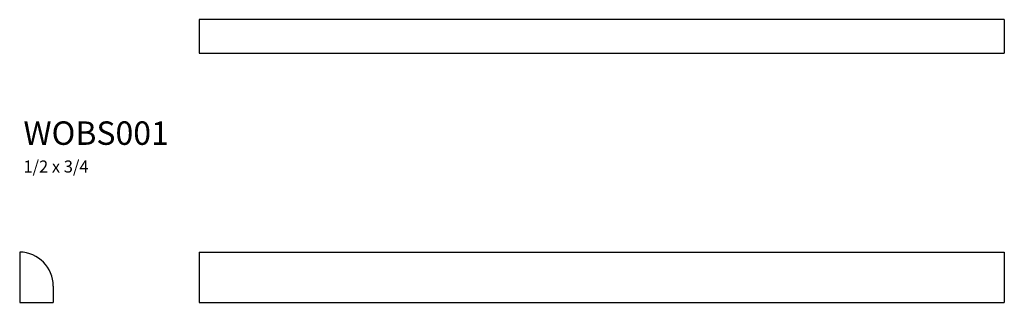
# Model space of a CAD drawing. Extents: x 0 to 14.7, y 0 to 4.2.
import ezdxf

# ---------------------------------------------------------------- set-up
doc = ezdxf.new("R2010")
doc.units = 0
doc.header["$MEASUREMENT"] = 0
doc.layers.get('0').update_dxf_attribs({"linetype": 'CONTINUOUS'})
doc.styles.add('TXT', font='TXT', dxfattribs={"height": 0.137795})

# ---------------------------------------------------------------- blocks, each defined once
blk = doc.blocks.new('wobs001end')
at = {"linetype": 'Continuous'}
for p, q in [((0, 0.75), (0, 0)), ((0.5, 0.243), (0.5, 0)), ((0, 0), (0.5, 0))]:
    blk.add_line(p, q, dxfattribs=at)
blk.add_arc((-0.007, 0.243), 0.507, 0, 89.1684, dxfattribs=at)
blk = doc.blocks.new('wobs001front')
at = {"linetype": 'Continuous'}
for p, q in [((0, 0.75), (12, 0.75)), ((0, 0.75), (0, 0)), ((12, 0.75), (12, 0)), ((0, 0), (12, 0))]:
    blk.add_line(p, q, dxfattribs=at)
blk = doc.blocks.new('wobs001top')
at = {"linetype": 'Continuous'}
for p, q in [((12, 0), (0, 0)), ((0, 0), (0, -0.5)), ((12, 0), (12, -0.5)), ((0, -0.5), (12, -0.5))]:
    blk.add_line(p, q, dxfattribs=at)

msp = doc.modelspace()

# ---------------------------------------------------------------- block references
at = {"linetype": 'Continuous'}
for name, p in [('wobs001top', (2.673, 4.218)), ('wobs001end', (0, 0)), ('wobs001front', (2.673, 0))]:
    msp.add_blockref(name, p, dxfattribs=at)

# ---------------------------------------------------------------- texts
at = {"linetype": 'Continuous', "insert": (0.056, 2.7), "char_height": 0.35, "width": 2.905, "attachment_point": 1, "style": 'TXT'}
msp.add_mtext('WOBS001\\P{\\H0.5143x;1/2 x 3/4}', dxfattribs=at)

doc.saveas('drawing.dxf')
